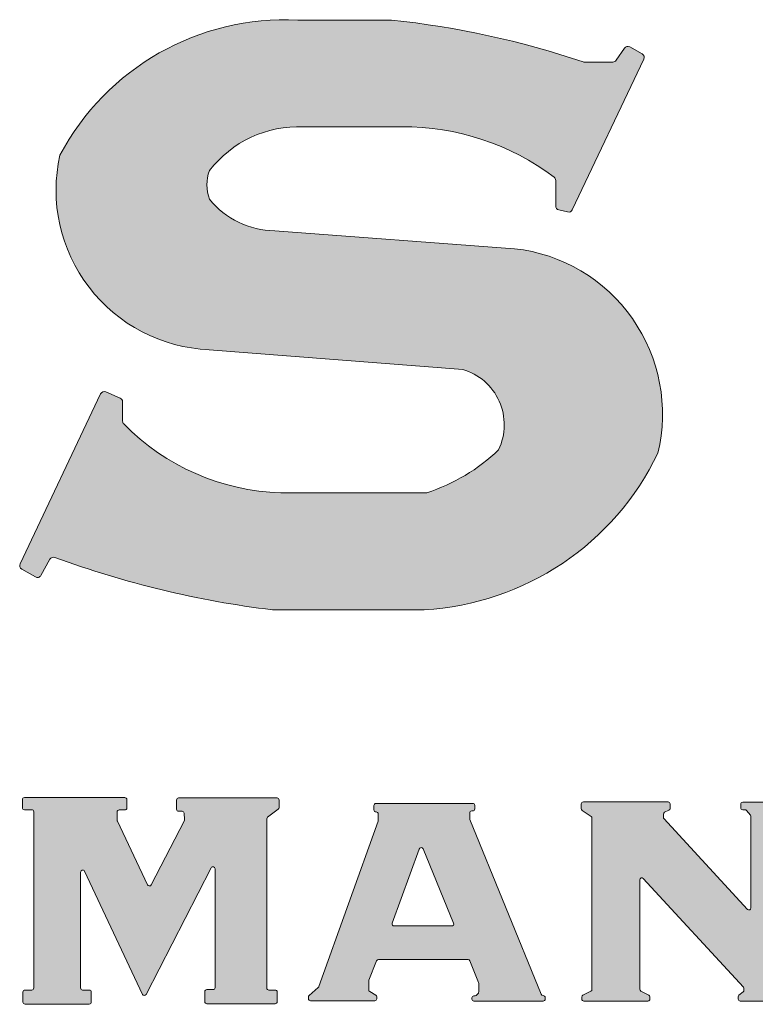
# Model space of a CAD drawing. Extents: x -6 to 24.3, y -1.2 to 35.6.
# Drawn here: x 10.6 to 11.1, y 13.6 to 14.2 of the extents above; entities that cross this region are included whole.
import ezdxf

# ---------------------------------------------------------------- set-up
doc = ezdxf.new("R2010")
doc.units = 0
doc.header["$MEASUREMENT"] = 0
doc.layers.add('TEXT', color=2, linetype='CONTINUOUS', lineweight=20)

msp = doc.modelspace()

# ---------------------------------------------------------------- hatches: boundary and pattern name
at = {"layer": 'TEXT'}
h = msp.add_hatch(color=256, dxfattribs=at)
edge = h.paths.add_edge_path()
edge.add_arc((10.74708706884553, 13.82816167510765), 0.002755857738324897, 263.1117591083997, 269.9999999993747)
edge.add_line((10.74708706884553, 13.8254058173693), (10.84892634041512, 13.8254058173693))
edge.add_arc((10.84892634042427, 13.82816167510782), 0.002755857738556374, 269.9999998082344, 273.3371311165951)
edge.add_arc((10.83821888863872, 14.01179182183705), 0.186697914679111, 273.3371313083454, 334.3010521061131)
edge.add_arc((10.89748909973275, 13.9571441877558), 0.1120925257023319, 346.423742772338, 443.6683475266241)
edge.add_line((10.90985104435606, 14.06855296947185), (10.74833048075049, 14.08064955718489))
edge.add_arc((10.74878543236554, 14.13770436591929), 0.05705662258394086, 218.9230084474543, 269.5431365813623, ccw=False)
edge.add_arc((10.73077155567586, 14.11159677508615), 0.02811648682860609, 160.2219819671172, 200.267579850352, ccw=False)
edge.add_arc((10.76446720626063, 14.07462638750527), 0.07602135769617996, 87.62133457253651, 142.3045321814136, ccw=False)
edge.add_line((10.76762236772032, 14.15058224167159), (10.83381937943869, 14.15058224167159))
edge.add_arc((10.8353345847438, 13.98257748663095), 0.1680115875866581, 52.97079575972651, 90.51672653763279, ccw=False)
edge.add_arc((10.93485522379006, 14.11450587118693), 0.002755857738291722, 2.0838797354372218e-10, 52.97079575993132, ccw=False)
edge.add_line((10.9376110815283, 14.11450587118693), (10.9376110815283, 14.09734516631411))
edge.add_arc((10.94036693926659, 14.09734516631414), 0.002755857738285679, 180.0000000001042, 256.6845335508464)
edge.add_line((10.93973223097646, 14.09466339502256), (10.94566863085936, 14.09325839742598))
edge.add_arc((10.94630333914949, 14.09594016871756), 0.002755857738282155, 256.6845335505956, 334.5931248071136)
edge.add_line((10.94879266084473, 14.0947577857969), (10.99699279916098, 14.19623561326659))
edge.add_arc((10.9945034774658, 14.19741799618725), 0.002755857738285964, 334.5931248071089, 421.1186824024498)
edge.add_line((10.99583454819742, 14.19983108602832), (10.98747257837965, 14.20444358453272))
edge.add_arc((10.98614150764797, 14.20203049469165), 0.00275585773828416, 61.11868240263227, 145.9041449282548)
edge.add_line((10.9838593794006, 14.203575370912), (10.9783226789267, 14.1953964240283))
edge.add_arc((10.97604055067938, 14.19694130024873), 0.002755857738279669, 270, 325.90414492822424, ccw=False)
edge.add_line((10.97604055067938, 14.19418544251044), (10.95701819764747, 14.19418544251044))
edge.add_arc((10.95701819764792, 14.19694130024868), 0.002755857738210487, 251.4344360971605, 269.99999999062015, ccw=False)
edge.add_arc((10.7637463075381, 13.62150165772939), 0.6042736355232667, 71.4344361064968, 83.99043515167384)
edge.add_line((10.82701042485109, 14.22245446623364), (10.76383956482903, 14.22245446623364))
edge.add_arc((10.75525691370922, 14.05096589533263), 0.1717032086185456, 87.1348543997407, 152.0132087758057)
edge.add_arc((10.7085797576243, 14.1080181736828), 0.1075502119917007, 167.3665948543708, 267.6033173726446)
edge.add_line((10.70408224379162, 14.00056204091794), (10.87496489341282, 13.98727996943904))
edge.add_arc((10.86407476508884, 13.94994793502343), 0.0388879890007527, -25.504417489109983, 73.73750635542888, ccw=False)
edge.add_arc((10.81297095401317, 14.02246662293029), 0.1240916163080655, 287.72795670909795, 314.00062057957325, ccw=False)
edge.add_line((10.85075658601255, 13.90426774284944), (10.75249885859233, 13.90426774284941))
edge.add_arc((10.75679563474153, 14.05824932696893), 0.1540415221075921, 224.3685088939714, 268.4016058062107, ccw=False)
edge.add_arc((10.6486479999441, 13.95245971816274), 0.002755857738289349, 179.9999999995831, 224.3685088937633, ccw=False)
edge.add_line((10.64589214220575, 13.95245971816274), (10.64589214220575, 13.96545628208011))
edge.add_arc((10.64313628446757, 13.96545628208013), 0.002755857738285679, 0, 67.08208947604587)
edge.add_line((10.64420944824201, 13.96799460266402), (10.6345004330725, 13.97209942828465))
edge.add_arc((10.63342726929801, 13.96956110770074), 0.002755857738291134, 67.08208947608645, 154.6608671533269)
edge.add_line((10.63093655137965, 13.97074054660342), (10.57679131365205, 13.85639760481333))
edge.add_arc((10.5792820315703, 13.85521816591068), 0.002755857738279951, 154.6608671533319, 240.0347889281378)
edge.add_line((10.57790555208009, 13.85283068688735), (10.58709625423148, 13.84753187048343))
edge.add_arc((10.5884727337218, 13.84991934950673), 0.002755857738283054, 240.0347889281378, 331.097332026104)
edge.add_line((10.59088532739258, 13.84858737966734), (10.59689026738971, 13.85946411261033))
edge.add_arc((10.59930286106055, 13.85813214277098), 0.002755857738282826, 69.79896395595898, 151.0973320260033, ccw=False)
edge.add_arc((10.82471502441802, 14.47075027831627), 0.6500164022333595, 249.798963955729, 263.111759109051)
h = msp.add_hatch(color=256, dxfattribs=at)
h.paths.add_polyline_path([(10.74301987676324, 13.68536007759473), (10.75075594265962, 13.69112109042671, 0.2369664733002779), (10.75131087090733, 13.69222624107058), (10.75131087090733, 13.69736836550731, 0.4142135623726448), (10.7499329420383, 13.69874629437649), (10.68358207909085, 13.69874629437649, 0.4142135623720295), (10.68220415022182, 13.69736836550731), (10.68220415022165, 13.69116396024713, 0.4142135623734823), (10.68358207909085, 13.68978603137799), (10.68723384178918, 13.68978603137804), (10.68767106837805, 13.68388520283852), (10.66511139090903, 13.64024352668161, -0.620649261843197), (10.66264220187673, 13.64028608060544), (10.64218319209567, 13.68344823573829), (10.64218319209567, 13.68928225829512, -0.4142135623726696), (10.64356112096487, 13.69066018716429), (10.64736592748176, 13.69066018716429, 0.4142135623733783), (10.6487438563509, 13.69203811603341), (10.6487438563509, 13.69758707064323, 0.4142135623730951), (10.64736592748176, 13.69896499951232), (10.57969658849976, 13.69896499951232, 0.4142135623720295), (10.57831865963055, 13.69758707064323), (10.57831865963055, 13.69224795773928, 0.4142135623735321), (10.57969658849976, 13.6908700288701), (10.58464905817686, 13.6908700288701, -0.4142135623728632), (10.5860269870459, 13.68949210000101), (10.5860269870459, 13.57081896639024, -0.4142135623730951), (10.58464905817686, 13.56944103752113), (10.58010980160759, 13.56944103752113, 0.4142135623730951), (10.57873187273839, 13.56806310865195), (10.57873187273839, 13.5613663398538, 0.4142135623730951), (10.58010980160759, 13.55998841098471), (10.62340455116009, 13.55998841098471, 0.4142135623730951), (10.62478248002929, 13.5613663398538), (10.62478248002929, 13.56806310865195, 0.4142135623734587), (10.62340455116009, 13.56944103752113), (10.61894141279492, 13.56944103752113, -0.4142135623728438), (10.61756348392578, 13.57081896639024), (10.61756348392578, 13.64884408105763, -0.8012518312648153), (10.62018834409019, 13.64943046856896), (10.65918747491895, 13.56650026324086, 0.6222120579548807), (10.66165938022595, 13.56645567798031), (10.70556797587198, 13.65170006720995, -0.7865510021389105), (10.70817087875287, 13.65106909443804), (10.70817087875287, 13.57106758560246, -0.4142135623730588), (10.70679294988366, 13.56968965673334), (10.70257900801988, 13.56968965673334, 0.4142135623730951), (10.70120107915073, 13.56831172786416), (10.70120107915073, 13.5616149590661, 0.4142135623730951), (10.70257900801988, 13.56023703019692), (10.74861129441166, 13.56023703019692, 0.4142135623730951), (10.74998922328086, 13.5616149590661), (10.74998922328086, 13.56806310865195, 0.4142135623730951), (10.74861129441166, 13.56944103752113), (10.74439780563244, 13.56944103752113, -0.4142135623730951), (10.74301987676324, 13.57081896639024)])
h.paths.add_polyline_path([(10.87969793919956, 13.68441614722544), (10.87969793919956, 13.68861359559437, -0.4142135623730951), (10.88107586806876, 13.68999152446346), (10.88169070450766, 13.68999152446346, 0.7581208531935489), (10.88240726140583, 13.69254641305158, 0.7584044728782957), (10.88168971195631, 13.69510130128222), (10.81655752750839, 13.69505438517998, 0.4140026009081885), (10.81518059119054, 13.69367645666827), (10.81518059119054, 13.6907450717743, 0.4311632832496193), (10.816637736583, 13.68936942185126, -0.4311632832506357), (10.81809488197535, 13.6879937719282), (10.81809488197535, 13.68326482090296), (10.77798726576611, 13.57137584674072), (10.77154992129448, 13.56581643588069, 0.3336286387997215), (10.77119784198731, 13.56419964071673, 0.5464364599003957), (10.77245055241326, 13.5622477740834), (10.81570695968605, 13.5622477740834, 0.5584322852846494), (10.81693772837394, 13.56424529669467, 0.3974658330192589), (10.81639627988198, 13.56605800637251), (10.81162150445834, 13.5688166227249), (10.81162150445834, 13.57589724304634), (10.81734093796046, 13.59005848368911), (10.87947646580898, 13.59005848368911), (10.88577771084272, 13.57416952232966), (10.88577771084272, 13.56778869196736), (10.8841814203538, 13.56552177833424), (10.88253478898616, 13.56552177833424, 0.4998561155274203), (10.88121179975866, 13.56375863852025, 0.499856115533335), (10.88253478898616, 13.56199549870626), (10.92914974210669, 13.56199549870626, 0.5222380343863867), (10.93044207714098, 13.56385150510831, 0.7501420456157395), (10.92831666054223, 13.56542715408559)])
h.paths.add_polyline_path([(10.84567920793029, 13.66438665905909, -0.6847687787514447), (10.84824810588998, 13.66443873269247), (10.86879215158899, 13.61448882725184, -0.5337093049316087), (10.8675177994026, 13.61258676626826), (10.82875942943639, 13.61258676626826, -0.5207582635673609), (10.8274648836632, 13.61443675361849)], flags=16)
h.paths.add_polyline_path([(11.01018273114096, 13.68520734292968), (11.01018273114096, 13.68874317574514), (11.01388111453957, 13.69048394157789, 0.2905005296380875), (11.01467222875527, 13.69173067191405), (11.01467222875527, 13.69474637932901, 0.4142135623723606), (11.01329429988612, 13.69612430819813), (10.95625336717086, 13.69612430819813, 0.4142135623720295), (10.95487543830165, 13.69474637932901), (10.95487543830165, 13.69155531578127, 0.2465194782600441), (10.95547079232239, 13.6904211797335), (10.96205049018624, 13.6858810665183), (10.96205049018624, 13.56905605633184), (10.95594107398665, 13.56597878117233, 0.4232469336737297), (10.95534993800692, 13.56409075077624, 0.5686307180869956), (10.9565609364148, 13.56205542490033), (10.99971021054887, 13.56205542490033, 0.58025149863826), (11.00089749794529, 13.56413266529275, 0.4331172905702332), (11.00033202380564, 13.56606162564489), (10.99424767933442, 13.56913837891173), (10.99424767933442, 13.64359542934272, -0.6832965712684316), (10.99663954995151, 13.64452849423878), (11.06440292902624, 13.57089147358414), (11.06440292902613, 13.56865738377106), (11.06106610060647, 13.56594323976653, 0.3882637842958683), (11.06079325933109, 13.56410370540191, 0.6008732425279091), (11.06193558554889, 13.56195520610739), (11.10874754211221, 13.56195520610739, 0.5721487079542618), (11.10995149242239, 13.56400335256739, 0.4328170569173287), (11.10934051194755, 13.56591738475171), (11.10340923959796, 13.56874502932714), (11.10340923959796, 13.6865807625596), (11.10681126694493, 13.69065384886749), (11.10862612826179, 13.69065384886749, 0.4142135623741606), (11.11000405713099, 13.69203177773661), (11.11000405713099, 13.69443516877336, 0.4142135623723185), (11.10862612826179, 13.69581309764245), (11.06362712256168, 13.69581309764245, 0.7196260615239797), (11.06279707888188, 13.69333529811831, 0.7196260615221657), (11.06362712256168, 13.69085749859411), (11.06564559134023, 13.69085749859411), (11.06917804005673, 13.68685232612025), (11.06917804005673, 13.62467559286218, -0.6831630342484458), (11.06678650928995, 13.62374215879302)])
h.paths.add_polyline_path([(11.19591367618125, 13.68860420589814, -0.4142135623730951), (11.19729160505045, 13.68998213476731), (11.20141674234281, 13.68998213476731, 0.4142135623730951), (11.20279467121202, 13.69136006363643), (11.20279467121202, 13.69429829493225, 0.4142135623730951), (11.20141674234281, 13.69567622380142), (11.15205654994594, 13.69567622380142, 0.4142135623730951), (11.15067862107679, 13.69429829493225), (11.15067862107679, 13.69156037715507, 0.4142135623702505), (11.15205654994594, 13.69018244828589), (11.15413872901132, 13.69018244828589, -0.4142135623726708), (11.15551665788052, 13.68880451941677), (11.15551665788052, 13.60032366517313, 0.3030905640754786), (11.19872823739354, 13.55988936215416), (11.25502263323045, 13.55988936215416, 0.3018896566204995), (11.29759491044621, 13.59891726041382), (11.29759491044638, 13.68790111431138, -0.4142135623730951), (11.29897283931541, 13.68927904318056), (11.30395747799537, 13.68927904318056, 0.4142135623736882), (11.30533540686451, 13.69065697204968), (11.30533540686451, 13.69422982493534, 0.4142135623730951), (11.30395747799537, 13.69560775380443), (11.24936370598442, 13.69560775380443, 0.4142135623720295), (11.24798577711527, 13.69422982493534), (11.24798577711527, 13.69100862863598, 0.4142135623737334), (11.24936370598442, 13.6896306997668), (11.25469993827363, 13.6896306997668, -0.4142135623730951), (11.25607786714283, 13.68825277089769), (11.25607786714283, 13.61333296459301, -0.3921460990013002), (11.24130096769386, 13.59540113772277), (11.21069057563022, 13.59540113772277, -0.3921460990018636), (11.19591367618125, 13.61333296459306)])
h.paths.add_polyline_path([(11.48302429256603, 13.70194743504427, 0.4142135623730951), (11.48164636369677, 13.70332536391344), (11.47564366138181, 13.70332536391344, 0.2401723882674445), (11.47452860678515, 13.70275696652299), (11.47010771550702, 13.69666759844974), (11.34369772121886, 13.69666759844974, 0.41421356237257), (11.34231979234977, 13.69528966958065), (11.34231979234977, 13.6912355324446, 0.4142135623730951), (11.34369772121886, 13.68985760357548), (11.3467830294735, 13.68985760357548, -0.4142135623730951), (11.34816095834264, 13.68847967470631), (11.34816095834264, 13.57157479538565, -0.4142135623735154), (11.3467830294735, 13.57019686651656), (11.34466686906711, 13.57019686651656, 0.4142135623730951), (11.34328894019796, 13.56881893764739), (11.34328894019796, 13.56167589514748, 0.4142135623730667), (11.344666869067, 13.56029796627836), (11.39500889567949, 13.56029796627836, 0.4142135623745921), (11.3963868245487, 13.56167589514748), (11.3963868245487, 13.56710225139636, 0.2670773405340554), (11.39570174012812, 13.56829332424828), (11.38855072729075, 13.57245305262952), (11.38855072729075, 13.61163129894217, -0.4142135623730951), (11.38992865615989, 13.61300922781134), (11.44212616275513, 13.61300922781134), (11.44567669788131, 13.607442045395, 0.2561603476774913), (11.44683846720306, 13.60680504837924), (11.45304993244906, 13.60680504837924, 0.414213562373025), (11.45442786131815, 13.60818297724841), (11.45442786131815, 13.6487504575459, 0.4142135623730951), (11.45304993244906, 13.65012838641501), (11.44759921487684, 13.65012838641501, 0.262865034593166), (11.4464191972155, 13.64946196741027), (11.44206816793291, 13.64224591650761), (11.39005144207232, 13.64224591650761, -0.4142135623729582), (11.38867351320329, 13.64362384537679), (11.38867351320329, 13.66370727412814, -0.4142135623730769), (11.39005144207232, 13.66508520299726), (11.4703836867609, 13.66508520299726), (11.47462489951232, 13.65891186879952, 0.2470587414396331), (11.47576062436138, 13.65831420721502), (11.48164636369677, 13.65831420721502, 0.4142135623730276), (11.48302429256603, 13.6596921360842)])
h.paths.add_polyline_path([(11.59573646091877, 13.69510130128222), (11.53060427647085, 13.69505438517998, 0.4140026009092539), (11.529227340153, 13.69367645666827), (11.529227340153, 13.6907450717743, 0.4142135623724136), (11.5306052690222, 13.68936714290521), (11.53076370206872, 13.68936714290521, -0.4142135623732049), (11.53214163093776, 13.68798921403603), (11.53214163093776, 13.68326482090301), (11.49203401472857, 13.57137584674066), (11.48559667025688, 13.56581643588069, 0.3336286387978966), (11.48524459094972, 13.56419964071673, 0.5464364599040763), (11.48649730137572, 13.5622477740834), (11.52975370864851, 13.5622477740834, 0.5584322852831629), (11.5309844773364, 13.56424529669467, 0.3974658330206468), (11.53044302884444, 13.56605800637251), (11.5256682534208, 13.5688166227249), (11.5256682534208, 13.57589724304634), (11.53138768692281, 13.59005848368911), (11.59352321477144, 13.59005848368911), (11.59982445980518, 13.57416952232975), (11.59982445980518, 13.56778869196736), (11.59822816931626, 13.56552177833424), (11.59658153794862, 13.56552177833424, 0.4998561155318201), (11.595258548721, 13.56375863852025, 0.4998561155318202), (11.59658153794862, 13.56199549870626), (11.64319649106915, 13.56199549870626, 0.5222380343863867), (11.64448882610344, 13.56385150510831, 0.7501420456153551), (11.64236340950469, 13.56542715408559), (11.59374468816202, 13.6844161472255), (11.59374468816202, 13.68861359559437, -0.4142135623730951), (11.59512261703116, 13.68999152446346), (11.59573745347012, 13.68999152446346, 0.7581208531935489), (11.59645401036829, 13.69254641305158, 0.758404472878295)])
h.paths.add_polyline_path([(11.56229485485244, 13.66443873269247), (11.58283890055145, 13.61448882725184, -0.5337093049315669), (11.58156454836501, 13.61258676626826), (11.54280617839879, 13.61258676626826, -0.5207582635674248), (11.54151163262565, 13.61443675361849), (11.55972595689275, 13.66438665905909, -0.6847687787513699)], flags=16)
h.paths.add_polyline_path([(11.76712877792806, 13.6977676609089), (11.73406818958199, 13.6977676609089, 0.3444366974562569), (11.66409739418662, 13.64277901720097, 0.09908750389180006), (11.66409739418662, 13.61607675015036, 0.3556001126156812), (11.73586676533068, 13.55984127804632), (11.76792340327188, 13.55984127804632, 0.08564443536283432), (11.81148756476932, 13.57470566233496, 7.963443980065534), (11.81214779180891, 13.57487413316383), (11.8153004863716, 13.57487413316383), (11.81770722737883, 13.57143817543007, 0.6245518095748108), (11.82015324722988, 13.57182486139623, 0.6513951854789094), (11.82158147431045, 13.57390192915531), (11.79697626005571, 13.61382374993098, 0.3786359078503522), (11.79522960963373, 13.61435362681052, 0.5463550779343385), (11.79327805705543, 13.6131007725458), (11.79327805705543, 13.60610440808491, -0.08821259884845137), (11.76550713169519, 13.59509600029505), (11.73908856459849, 13.59509600029505, -0.3213625222851288), (11.70509878479777, 13.62133583865781, -0.1427714176530283), (11.70509878479777, 13.63807779851867, -0.3180292403670081), (11.74053842099374, 13.66480055532696), (11.76357398983543, 13.66480055532696, -0.1651961504478488), (11.79129943128328, 13.65368532911392, -0.21892510886949), (11.79178054182978, 13.65263919104248), (11.79178054182978, 13.64783078241919, 0.696177341346021), (11.79420436452449, 13.64693367926241, 0.5371873475112333), (11.79648445841627, 13.64721805232755), (11.81680944506104, 13.68815793793783, 0.7026444096394969), (11.81501541054808, 13.69002974442125, 0.6741727618529877), (11.81254163753124, 13.69066770223943), (11.80930435130432, 13.68629073082297), (11.80476321230964, 13.68629073082297, 0.08904846072836818)])
h.paths.add_polyline_path([(11.97803567053802, 13.69897905570982, 0.4142135623730951), (11.97665774166899, 13.700356984579), (11.97263094666516, 13.700356984579, 0.2585144550384175), (11.97146267913871, 13.69970969854645), (11.9682807488922, 13.69462192433954), (11.84449973811507, 13.69462192433954), (11.84089975105104, 13.69945411522459, 0.2369145788379878), (11.83979476218411, 13.70000882627778), (11.83736822945246, 13.70000882627778, 0.4142135623730951), (11.83599030058337, 13.6986308974086), (11.83599030058326, 13.65586192667086, 0.4142135623733453), (11.83736822945246, 13.65448399780169), (11.84185378137249, 13.65448399780177, 0.3130869179384759), (11.84314477401915, 13.65538023594578), (11.84535329843152, 13.66129936336068), (11.88651358614731, 13.66129936336068, -0.4142135623730951), (11.88789151501646, 13.6599214344915), (11.88789151501646, 13.57049768579196), (11.88321833958059, 13.56546117289917, 0.7025434593670432), (11.88148520412704, 13.5635330115995, 0.567089699761367), (11.88269925352779, 13.56150333736539), (11.93081611396224, 13.56150333736539, 0.6906539117344652), (11.93172872130003, 13.56391365948104, 0.4457884729651629), (11.93174555925384, 13.56596331347014), (11.92704987945279, 13.57025363678584), (11.92704987945279, 13.65984154728877, -0.4142135623730951), (11.92842780832194, 13.66121947615795), (11.96847886011085, 13.66121947615795), (11.97281656131179, 13.65753643846056), (11.97281656131179, 13.65586631406873, 0.4142135623730951), (11.97419449018093, 13.65448838519955), (11.97665774166887, 13.65448838519955, 0.4142135623734775), (11.97803567053802, 13.65586631406873)])
h.paths.add_polyline_path([(12.0624684574625, 13.68860420589814, -0.4142135623730951), (12.0638463863317, 13.68998213476731), (12.06797152362401, 13.68998213476731, 0.4142135623737753), (12.06934945249321, 13.69136006363643), (12.06934945249321, 13.69429829493225, 0.4142135623730951), (12.06797152362401, 13.69567622380142), (12.01861133122719, 13.69567622380142, 0.4142135623741606), (12.01723340235799, 13.69429829493225), (12.01723340235799, 13.69156037715507, 0.4142135623723816), (12.01861133122719, 13.69018244828589), (12.02069351029252, 13.69018244828589, -0.4142135623726708), (12.02207143916172, 13.68880451941677), (12.02207143916172, 13.60032366517313, 0.3030905640754785), (12.06528301867479, 13.55988936215416), (12.12157741451182, 13.55988936215416, 0.3018896566204988), (12.16414969172757, 13.59891726041382), (12.16414969172757, 13.68790111431138, -0.4142135623730951), (12.16552762059677, 13.68927904318056), (12.17051225927656, 13.68927904318056, 0.4142135623730951), (12.17189018814577, 13.69065697204968), (12.17189018814577, 13.69422982493534, 0.4142135623730951), (12.17051225927656, 13.69560775380443), (12.11591848726567, 13.69560775380443, 0.4142135623741606), (12.11454055839647, 13.69422982493534), (12.11454055839658, 13.69100862863598, 0.4142135623730951), (12.11591848726567, 13.6896306997668), (12.121254719555, 13.6896306997668, -0.4142135623730951), (12.12263264842403, 13.68825277089763), (12.12263264842403, 13.61016849848826, -0.304990266230853), (12.10680006197822, 13.59540113772277), (12.07830104390825, 13.59540113772277, -0.3049902662279749), (12.0624684574625, 13.6101684984882)])
h.paths.add_polyline_path([(12.3109407683504, 13.69537024711769), (12.2092154514371, 13.69537024711769, 0.4142135623720295), (12.20783752256795, 13.69399231824851), (12.20783752256795, 13.69094462035093, 0.2704801682341187), (12.20853778217497, 13.68974484856445), (12.21343603346759, 13.68697816045181), (12.21343603346759, 13.56969780554931), (12.21034057727644, 13.56565131337322, 0.8115936602681318), (12.20811761960453, 13.56412434779784, 0.5351316550720203), (12.20938963979159, 13.56221665236472), (12.25769003344931, 13.56221665236472, 0.4899021578196896), (12.25902466417568, 13.5639372892619, 0.4899021578196896), (12.25769003344931, 13.56565792615907), (12.25592360086369, 13.56565792615907), (12.25240507086209, 13.56924891990547), (12.25240507086209, 13.60885541114933, -0.4142135623730951), (12.25378299973124, 13.61023334001845), (12.27955415750256, 13.61023334001845), (12.30439487465139, 13.57190101050934), (12.30439487465139, 13.56755401326867), (12.30215663178967, 13.56589720734547, 0.3650672186221969), (12.30174578587468, 13.56416987879657, 0.5584902804231293), (12.30297644498006, 13.56217213855725), (12.35293704802927, 13.56217213855725, 0.5239512870982831), (12.35422679197637, 13.56403509167256, 0.7952255144991425), (12.35199097080908, 13.5655219272092), (12.32138492727006, 13.60894779628839, -0.5325256711505891), (12.32220056293874, 13.61108405250979, 0.2610438649780663), (12.35365934090316, 13.63970074933791), (12.35365934090316, 13.66146498486017, 0.3082752745359248)])
h.paths.add_polyline_path([(12.29907241117621, 13.66665052351726, -1.016622399162176), (12.29951442347055, 13.63772486642969), (12.2544917145812, 13.63772486642969, -0.4142135623730951), (12.25311378571211, 13.63910279529886), (12.25311378571211, 13.66527259464814, -0.4142135623730951), (12.2544917145812, 13.66665052351726)], flags=16)
h.paths.add_polyline_path([(12.43593585598705, 13.68806386692406), (12.44159275930383, 13.69018217575467, 0.314837033368945), (12.44248743173057, 13.69148300790598), (12.44245791881519, 13.69538937869387, 0.4120025020754448), (12.44108002926992, 13.69675689750729), (12.39150195312209, 13.69675689750729, 0.4142135623741606), (12.39012402425294, 13.69537896863812), (12.39012402425305, 13.6915975081909, 0.3273029548014524), (12.39108745738599, 13.69028339965157), (12.39718987777922, 13.68835857597244), (12.39718987777922, 13.57071393474444, -0.4142135623730951), (12.39581194891002, 13.56933600587532), (12.39313985376321, 13.56933600587532, 0.4142135623730951), (12.39176192489418, 13.56795807700615), (12.39176192489418, 13.56166570220298, 0.4142135623734779), (12.39313985376321, 13.56028777333381), (12.44196585947799, 13.56028777333381, 0.4142135623730951), (12.44334378834713, 13.56166570220298), (12.44334378834713, 13.56686122754049, 0.4142135623735416), (12.44196585947799, 13.56823915640967), (12.43731378485626, 13.56823915640967, -0.4142135623728267), (12.43593585598705, 13.56961708527879)])
h.paths.add_polyline_path([(12.53827425423515, 13.68520734292968), (12.53827425423515, 13.68874317574514), (12.54197263763365, 13.69048394157789, 0.2905005296369463), (12.5427637518494, 13.69173067191405), (12.5427637518494, 13.69474637932901, 0.4142135623730951), (12.54138582298037, 13.69612430819813), (12.48434489026499, 13.69612430819813, 0.4142135623752008), (12.48296696139584, 13.69474637932896), (12.48296696139596, 13.69155531578127, 0.2465194782573871), (12.48356231541663, 13.6904211797335), (12.49014201328043, 13.6858810665183), (12.49014201328043, 13.56905605633184), (12.48403259708084, 13.56597878117233, 0.4232469336724882), (12.48344146110105, 13.56409075077624, 0.5686307180886343), (12.48465245950893, 13.56205542490033), (12.527801733643, 13.56205542490033, 0.5802514986422095), (12.52898902103936, 13.56413266529275, 0.4331172905641727), (12.52842354689971, 13.56606162564489), (12.5223392024285, 13.56913837891173), (12.5223392024285, 13.64359542934272, -0.6832965712684316), (12.5247310730457, 13.64452849423878), (12.59249445212038, 13.57089147358414), (12.59249445212038, 13.56865738377106), (12.58915762370066, 13.56594323976653, 0.3882637842977069), (12.58888478242522, 13.56410370540191, 0.6008732425257286), (12.59002710864303, 13.56195520610739), (12.63683906520634, 13.56195520610739, 0.5721487079501542), (12.63804301551659, 13.56400335256739, 0.4328170569169126), (12.63743203504168, 13.56591738475171), (12.6315007626921, 13.56874502932714), (12.6315007626921, 13.6865807625596), (12.63490279003918, 13.69065384886749), (12.63671765135598, 13.69065384886749, 0.4142135623730951), (12.63809558022512, 13.69203177773661), (12.63809558022512, 13.69443516877336, 0.4142135623730951), (12.63671765135598, 13.69581309764245), (12.59171864565599, 13.69581309764245, 0.7196260615212187), (12.59088860197602, 13.69333529811831, 0.7196260615225242), (12.59171864565599, 13.69085749859411), (12.59373711443447, 13.69085749859411), (12.5972695631508, 13.68685232612025), (12.59726956315092, 13.62467559286224, -0.6831630342484853), (12.59487803238414, 13.62374215879302)])
h.paths.add_polyline_path([(12.74006115640338, 13.666899103952), (12.77624720691494, 13.666899103952, -0.1798317506899434), (12.79503752929008, 13.65667956913262), (12.79503752929008, 13.65100686100222, 0.414213562373324), (12.79641545815923, 13.64962893213305), (12.80145456367882, 13.64962893213305, 0.2706071831013513), (12.80265465614542, 13.65032975979855), (12.82295612739659, 13.68631203626992, 0.3633180645504048), (12.82263369310192, 13.68805140114221), (12.81861569351929, 13.69137113264855, 0.4385697961294551), (12.81660711054007, 13.69109607736967), (12.81393749812594, 13.68726084016375), (12.80820960326991, 13.68726084016375, 0.08840843409245512), (12.77952391436622, 13.69918902270629), (12.73358385970493, 13.69918902270629, 0.3309528049418), (12.66985298718157, 13.64645981272747, 0.1547378856610804), (12.66985298718157, 13.61167395207803, 0.2999390875117723), (12.73358385970505, 13.56020290599133), (12.78109747700148, 13.56020290599133, 0.09190188971261481), (12.83515266900838, 13.5796314740632, 0.2666785347575776), (12.83583598050052, 13.58082151383894), (12.83583598050052, 13.58334695490469, 0.2134663480963264), (12.83537649568995, 13.58437415911004), (12.82836280396555, 13.59064524275677), (12.82836280396555, 13.62562764996712), (12.8351773978103, 13.62842154383292, 0.3043333500971327), (12.83603261919433, 13.62969648102878), (12.83603261919433, 13.63348674469901, 0.4142135623730951), (12.83465469032512, 13.63486467356818), (12.75894219444672, 13.63486467356818, -0.4142135623736929), (12.75756426557768, 13.63624260243727), (12.75756426557768, 13.63977556988788, 0.4142135623730951), (12.75618633670854, 13.64115349875697), (12.75028918574878, 13.64115349875697, 0.4142135623730951), (12.74891125687964, 13.63977556988788), (12.74891125687964, 13.60578032295424, 0.414213562373178), (12.75028918574878, 13.60440239408512), (12.75579305932086, 13.60440239408512, 0.4142135623733083), (12.75717098819007, 13.60578032295424), (12.75717098818995, 13.60793768606484, -0.4142135623739256), (12.7585489170591, 13.60931561493396), (12.78922571503415, 13.60931561493401, -0.4142135623731409), (12.79060364390329, 13.60793768606484), (12.79060364390329, 13.59732738265301, -0.08133936312438347), (12.77323102307883, 13.5910188363324), (12.73830364144163, 13.5910188363324, -0.2489385281219025), (12.7082020633253, 13.61953537133911, -0.1352832681015347), (12.7082020633253, 13.64095695219611, -0.2984294740297396)])
h.paths.add_polyline_path([(13.07505102931475, 13.68806386692406), (13.08070793263135, 13.69018217575475, 0.3148370333679401), (13.08160260505821, 13.69148300790598), (13.08157309214289, 13.69538937869387, 0.4120025020754448), (13.08019520259745, 13.69675689750729), (13.03061712644978, 13.69675689750729, 0.4142135623741606), (13.02923919758063, 13.69537896863812), (13.02923919758063, 13.6915975081909, 0.3273029548029288), (13.03020263071369, 13.69028339965157), (13.03630505110686, 13.68835857597244), (13.03630505110686, 13.57071393474444, -0.4142135623730951), (13.03492712223772, 13.56933600587532), (13.03225502709085, 13.56933600587532, 0.4142135623730951), (13.03087709822171, 13.56795807700615), (13.03087709822171, 13.56166570220298, 0.4142135623734779), (13.03225502709085, 13.56028777333381), (13.08108103280563, 13.56028777333381, 0.4142135623730951), (13.08245896167477, 13.56166570220298), (13.08245896167477, 13.56686122754049, 0.4142135623730951), (13.08108103280563, 13.56823915640967), (13.07642895818389, 13.56823915640967, -0.4142135623730951), (13.07505102931475, 13.56961708527879)])
h.paths.add_polyline_path([(13.17950986324752, 13.68520734292968), (13.17950986324752, 13.68874317574514), (13.18320824664602, 13.69048394157789, 0.2905005296386313), (13.18399936086177, 13.69173067191405), (13.18399936086177, 13.69474637932901, 0.4142135623730951), (13.18262143199263, 13.69612430819813), (13.12558049927736, 13.69612430819813, 0.4142135623752261), (13.12420257040821, 13.69474637932896), (13.12420257040821, 13.69155531578127, 0.2465194782573871), (13.12479792442889, 13.6904211797335), (13.1313776222928, 13.6858810665183), (13.1313776222928, 13.56905605633184), (13.12526820609321, 13.56597878117233, 0.4232469336722619), (13.12467707011342, 13.56409075077624, 0.5686307180890183), (13.1258880685213, 13.56205542490033), (13.16903734265537, 13.56205542490033, 0.58025149863826), (13.17022463005173, 13.56413266529275, 0.4331172905687182), (13.16965915591208, 13.56606162564489), (13.16357481144087, 13.56913837891173), (13.16357481144087, 13.64359542934272, -0.6832965712683845), (13.1659666820579, 13.64452849423878), (13.23373006113274, 13.57089147358414), (13.23373006113274, 13.56865738377106), (13.23039323271297, 13.56594323976653, 0.3882637842982166), (13.23012039143759, 13.56410370540191, 0.6008732425281873), (13.2312627176554, 13.56195520610739), (13.27807467421871, 13.56195520610739, 0.5721487079542618), (13.2792786245289, 13.56400335256739, 0.4328170569133633), (13.27866764405405, 13.56591738475171), (13.27273637170435, 13.56874502932714), (13.27273637170435, 13.6865807625596), (13.27613839905143, 13.69065384886749), (13.27795326036835, 13.69065384886749, 0.4142135623730951), (13.27933118923749, 13.69203177773661), (13.27933118923749, 13.69443516877336, 0.4142135623730951), (13.27795326036835, 13.69581309764245), (13.2329542546683, 13.69581309764245, 0.7196260615239797), (13.23212421098833, 13.69333529811831, 0.7196260615267408), (13.2329542546683, 13.69085749859411), (13.23497272344684, 13.69085749859411), (13.23850517216317, 13.68685232612025), (13.23850517216317, 13.62467559286218, -0.6831630342498062), (13.23611364139646, 13.62374215879302)])
h.paths.add_polyline_path([(13.49186612193944, 13.58144212177566, 1), (13.52605414423357, 13.58144212177566, 1)])

# ---------------------------------------------------------------- linework, layer by layer
for p, q in [((10.57831865963055, 13.69758707064323), (10.57831865963055, 13.69224795773928)), ((10.64736592748176, 13.69896499951232), (10.57969658849976, 13.69896499951232)), ((10.6487438563509, 13.69203811603341), (10.6487438563509, 13.69758707064323)), ((10.68220415022182, 13.69736836550731), (10.68220415022165, 13.69116396024716)), ((10.7499329420383, 13.69874629437649), (10.68358207909085, 13.69874629437649)), ((10.75131087090733, 13.69222624107058), (10.75131087090733, 13.69736836550731)), ((10.95625336717086, 13.69612430819813), (11.01329429988612, 13.69612430819813)), ((11.10862612826179, 13.69581309764245), (11.06362712256168, 13.69581309764245)), ((10.57969658849976, 13.6908700288701), (10.58464905817686, 13.6908700288701)), ((10.5860269870459, 13.68949210000101), (10.5860269870459, 13.57081896639024)), ((10.64218319209567, 13.68375827409849), (10.64218319209567, 13.68928225829512)), ((10.64356112096487, 13.69066018716429), (10.64736592748176, 13.69066018716429)), ((10.68358207909085, 13.68978603137799), (10.68595423429065, 13.68978603137799)), ((10.74357480501095, 13.68577333011859), (10.75075594265962, 13.69112109042671)), ((10.81518059119054, 13.69367645666829), (10.81518059119054, 13.6907450717743)), ((10.88168971195631, 13.69510130128222), (10.81655752750839, 13.69505438517998)), ((10.88107586806876, 13.68999152446349), (10.88169070450766, 13.68999152446349)), ((10.88306863337686, 13.69136945333264), (10.88306863337686, 13.69372337277053)), ((10.95487543830165, 13.69474637932901), (10.95487543830165, 13.69155531578127)), ((10.95547079232239, 13.6904211797335), (10.96145513616545, 13.68629187180343)), ((11.01097384535688, 13.68911553968047), (11.01388111453957, 13.69048394157789)), ((11.01467222875527, 13.69173067191405), (11.01467222875527, 13.69474637932901)), ((11.06224919369265, 13.69443516877336), (11.06224919369265, 13.69223542746328)), ((11.06362712256168, 13.69085749859411), (11.06502359734759, 13.69085749859411)), ((11.06605701601745, 13.69039101573073), (11.06883352985733, 13.68724293979317)), ((10.66264220187673, 13.64028608060544), (10.64231598832361, 13.68316807694995)), ((10.68749217640265, 13.68353913646996), (10.66511139090903, 13.64024352668161)), ((10.6873283961205, 13.68850992212372), (10.68764228184125, 13.68427370715724)), ((10.74301987676324, 13.57081896639024), (10.74301987676324, 13.68466817947472)), ((10.81801406482947, 13.68303936378515), (10.7781095272669, 13.57171692195777)), ((10.81809488197535, 13.6879937719282), (10.81809488197535, 13.68350432523075)), ((10.87969793919956, 13.68468679645124), (10.87969793919956, 13.68861359559437)), ((10.927852081357, 13.56656416073565), (10.87980031018958, 13.6841656054448)), ((10.96205049018624, 13.68515773575558), (10.96205049018624, 13.56990485634256)), ((11.01018273114096, 13.68574515986651), (11.01018273114096, 13.68786880934436)), ((11.06678650928995, 13.62374215879302), (11.01054705811253, 13.68481172579731)), ((11.06917804005673, 13.68633149378743), (11.06917804005673, 13.62467559286218)), ((10.8274648836632, 13.61443675361849), (10.84567920793029, 13.66438665905911)), ((10.84824810588998, 13.66443873269247), (10.86879215158899, 13.61448882725187)), ((10.62018834409019, 13.64943046856896), (10.65918747491895, 13.56650026324086)), ((10.66165938022595, 13.56645567798031), (10.70556797587198, 13.65170006720995)), ((10.70817087875287, 13.65106909443807), (10.70817087875287, 13.57106758560246)), ((10.61756348392578, 13.57081896639024), (10.61756348392578, 13.64884408105763)), ((10.99424767933442, 13.56998567246932), (10.99424767933442, 13.64359542934272)), ((10.99663954995151, 13.64452849423878), (11.06403894190492, 13.57128701063567)), ((10.8675177994026, 13.61258676626826), (10.82875942943639, 13.61258676626826)), ((10.81827048924907, 13.59005848368911), (10.87854059379691, 13.59005848368911)), ((10.81172177478481, 13.57614551102989), (10.81699283070651, 13.58919657479714)), ((10.87982147359457, 13.58918852618961), (10.88568066177117, 13.57441423729292)), ((10.58464905817686, 13.56944103752113), (10.58010980160759, 13.56944103752113)), ((10.62340455116009, 13.56944103752113), (10.61894141279492, 13.56944103752113)), ((10.70679294988366, 13.56968965673337), (10.70257900801988, 13.56968965673337)), ((10.74861129441166, 13.56944103752113), (10.74439780563244, 13.56944103752113)), ((10.77771304666254, 13.57113902600363), (10.77154992129448, 13.56581643588071)), ((10.81162150445834, 13.56961189646321), (10.81162150445834, 13.57562949105272)), ((10.88577771084272, 13.57390626592334), (10.88577771084272, 13.56822516186537)), ((11.06440292902624, 13.57035394573963), (11.06440292902624, 13.56931278433157)), ((10.57873187273839, 13.56806310865198), (10.57873187273839, 13.56136633985383)), ((10.62478248002929, 13.56136633985383), (10.62478248002929, 13.56806310865198)), ((10.70120107915073, 13.56831172786419), (10.70120107915073, 13.5616149590661)), ((10.74998922328086, 13.5616149590661), (10.74998922328086, 13.56806310865198)), ((10.77107262354423, 13.56477357848089), (10.77107262354423, 13.56362570295252)), ((10.81639627988198, 13.56605800637251), (10.81231011313161, 13.56841878052759)), ((10.81708488855514, 13.56362570295252), (10.81708488855514, 13.56486489043683)), ((10.88115686011713, 13.56414384946506), (10.88115686011713, 13.56337342757544)), ((10.88346643778277, 13.56552177833424), (10.88253478898616, 13.56552177833424)), ((10.88552641423172, 13.56743182226395), (10.88459307004098, 13.56610636760194)), ((10.93052767097583, 13.56337342757544), (10.93052767097583, 13.56432958264127)), ((10.95518300754565, 13.56474814778306), (10.95518300754565, 13.56343335376945)), ((10.96129242374513, 13.56867422295329), (10.95594107398665, 13.56597878117233)), ((11.00033202380564, 13.56606162564489), (10.99500379494685, 13.56875602364053)), ((11.0010881394179, 13.56343335376945), (11.0010881394179, 13.56483197681609)), ((11.06055765667969, 13.56487427582734), (11.06055765667969, 13.56333313497651)), ((11.06389448509947, 13.56824382039241), (11.06106610060647, 13.56594323976653)), ((10.58010980160759, 13.55998841098471), (10.62340455116009, 13.55998841098471)), ((10.70257900801988, 13.56023703019692), (10.74861129441166, 13.56023703019692)), ((10.77245055241326, 13.5622477740834), (10.81570695968605, 13.5622477740834)), ((10.88253478898616, 13.56199549870626), (10.92914974210669, 13.56199549870626)), ((10.9565609364148, 13.56205542490033), (10.99971021054887, 13.56205542490033)), ((11.06193558554889, 13.56195520610739), (11.10874754211221, 13.56195520610739))]:
    msp.add_line(p, q, dxfattribs=at)
msp.add_lwpolyline([(10.74675655031797, 13.82542570921296, 0.03006467422745343), (10.74708706884553, 13.8254058173693), (10.84892634041512, 13.8254058173693, 0.01456201139670841), (10.84908676166037, 13.82541049047171, 0.2724621728180713), (11.00644957616151, 13.93083166422152, 0.4517516364155225), (10.90985104435606, 14.06855296947185), (10.74833048075049, 14.08064955718492, -0.2245351799640938), (10.70439589848752, 14.10185708620681, -0.1765321320599675), (10.70431364187323, 14.12111074527712, -0.2432338573893308), (10.76762236772032, 14.15058224167162), (10.83381937943864, 14.15058224167162, -0.1653065486772405), (10.93651486199729, 14.11670595138872, -0.2353342546941029), (10.9376110815283, 14.11450587118693), (10.9376110815283, 14.09734516631414, 0.3476720282540388), (10.93973223097646, 14.09466339502256), (10.94566863085947, 14.09325839742601, 0.3536697747496684), (10.94879266084473, 14.0947577857969), (10.99699279916103, 14.19623561326659, 0.396561874866769), (10.99583454819742, 14.19983108602832), (10.98747257837954, 14.20444358453272, 0.3878014646416388), (10.9838593794006, 14.203575370912), (10.9783226789267, 14.19539642402833, -0.2488838024125028), (10.97604055067938, 14.19418544251044), (10.95701819764747, 14.19418544251044, -0.08118521728642411), (10.95614076114754, 14.19432885751035, 0.05484076008427747), (10.82701042485109, 14.22245446623364), (10.76383956482897, 14.22245446623364, 0.2908976361706714), (10.60363339949674, 14.13154071638592, 0.4675657574163807), (10.70408224379162, 14.00056204091794), (10.87496489341276, 13.98727996943904, -0.4622868715660183), (10.89917320081309, 13.93320351809634, -0.115140936974088), (10.85075658601255, 13.90426774284944), (10.75249885859216, 13.90426774284944, -0.194530182308638), (10.64667795540964, 13.95053262802318, -0.1960495089654688), (10.64589214220575, 13.95245971816274), (10.64589214220575, 13.96545628208013, 0.3013565085380234), (10.64420944824201, 13.96799460266402), (10.63450043307244, 13.97209942828462, 0.401889862344101), (10.63093655137965, 13.97074054660345), (10.57679131365211, 13.85639760481336, 0.390758200107379), (10.57790555208009, 13.85283068688735), (10.58709625423148, 13.84753187048343, 0.4196557206822962), (10.59088532739258, 13.84858737966734), (10.59689026738977, 13.85946411261036, -0.3703992523870752), (10.60025450054166, 13.8607184788226, 0.05815344922408506)], format="xyb", close=True, dxfattribs=at)
for centre, start, end in [((10.57969658849976, 13.69758707064323), 90, 180), ((10.64736592748176, 13.69758707064323), 0, 90), ((10.68358207909085, 13.69736836550731), 90, 180), ((10.7499329420383, 13.69736836550731), 0, 90), ((10.95625336717086, 13.69474637932901), 90, 180), ((11.01329429988612, 13.69474637932901), 0, 90), ((11.06362712256168, 13.69443516877336), 90, 180), ((10.57969658849976, 13.69224795773928), 180, 270), ((10.58464905817686, 13.68949210000101), 0, 90), ((10.64356112096487, 13.68928225829512), 90, 180), ((10.64736592748176, 13.69203811603341), 270, 0), ((10.68358207909085, 13.69116396024716), 180, 270), ((10.68595423429065, 13.68840810250887), 4.237632591381268, 90), ((10.7499329420383, 13.69222624107058), 306.6748865834462, 0), ((10.81655852005974, 13.69367645666829), 90.0412713653282, 180), ((10.81655852005974, 13.6907450717743), 180, 273.2957262326948), ((10.81671695310626, 13.6879937719282), 0, 93.29572623269485), ((10.88107586806876, 13.68861359559437), 90, 180), ((10.88169070450766, 13.69372337277053), 0, 90.0412713653282), ((10.88169070450766, 13.69136945333264), 270, 0), ((10.95625336717086, 13.69155531578127), 180, 235.3936065728385), ((11.01156066001016, 13.68786880934436), 115.2055641236864, 180), ((11.01329429988612, 13.69173067191405), 295.2055641236863, 0), ((11.06362712256168, 13.69223542746328), 180, 270), ((11.06502359734759, 13.68947956972499), 41.41138116376811, 90), ((10.64356112096487, 13.68375827409849), 180, 205.3611124700115), ((10.68626812001139, 13.68417188754239), 332.6642157966705, 4.237632591381268), ((10.74439780563244, 13.68466817947472), 126.6748865834463, 180), ((10.81671695310626, 13.68350432523075), 340.2793219750774, 0), ((10.88107586806876, 13.68468679645124), 180, 202.2248500716924), ((10.96067256131709, 13.68515773575558), 0, 55.39360657283846), ((11.01156066001016, 13.68574515986651), 180, 222.6422186139085), ((11.06780011118752, 13.68633149378743), 0, 41.41138116376811), ((10.84697375370354, 13.66391460057806), 22.35702179366275, 159.9655234419322), ((10.61894141279492, 13.64884408105763), 25.18593561217273, 180), ((10.70679294988378, 13.65106909443807), 0, 152.7474234976928), ((10.99562560820357, 13.64359542934272), 42.62135389517049, 180), ((10.66388733451794, 13.64087627775404), 205.3611124700115, 332.6642157966705), ((11.06780011118752, 13.62467559286218), 222.6422186139085, 0), ((10.82875942943639, 13.61396469513743), 159.9655234419322, 270), ((10.8675177994026, 13.61396469513743), 270, 22.35702179366275), ((10.81827048924907, 13.58868055481997), 90, 158.0072318967374), ((10.87854059379691, 13.58868055481997), 21.63228906438209, 90), ((10.81299943332749, 13.57562949105272), 158.0072318967374, 180), ((10.58010980160759, 13.56806310865198), 90, 180), ((10.58464905817686, 13.57081896639024), 270, 0), ((10.61894141279492, 13.57081896639024), 180, 270), ((10.62340455116009, 13.56806310865198), 0, 90), ((10.70257900801988, 13.56831172786419), 90, 180), ((10.70679294988366, 13.57106758560246), 270, 0), ((10.74439780563244, 13.57081896639024), 180, 270), ((10.74861129441166, 13.56806310865198), 0, 90), ((10.77681241554364, 13.57218188340337), 310.8145031452432, 340.2793219750774), ((10.81299943332749, 13.56961189646321), 180, 239.9829171096736), ((10.88439978197351, 13.57390626592334), 0, 21.63228906325747), ((10.96067256131709, 13.56990485634256), 296.7341129498568, 0), ((10.99562560820357, 13.56998567246932), 180, 243.1750241157043), ((11.06302500015704, 13.57035394573963), 0, 42.62135389517049), ((10.66043440621405, 13.5670866507522), 205.1859356121727, 332.7474234976928), ((10.77245055241326, 13.56477357848089), 130.8145031452432, 180), ((10.77245055241326, 13.56362570295252), 180, 270), ((10.81570695968605, 13.56362570295252), 270, 0), ((10.81570695968605, 13.56486489043683), 0, 59.98291710967362), ((10.88253478898616, 13.56414384946506), 90, 180), ((10.88253478898616, 13.56337342757544), 180, 270), ((10.88346643778277, 13.56689970720336), 270, 324.8479776808948), ((10.88439978197351, 13.56822516186537), 324.8479776808948, 0), ((10.9291276392363, 13.56708535174209), 202.2248500716924, 270.4595356096278), ((10.92914974210669, 13.56432958264127), 0, 90.45953560962786), ((10.92914974210669, 13.56337342757544), 270, 0), ((10.9565609364148, 13.56474814778306), 116.7341129498568, 180), ((10.9565609364148, 13.56343335376945), 180, 270), ((10.99971021054887, 13.56343335376945), 270, 0), ((10.99971021054887, 13.56483197681609), 0, 63.17502411570435), ((11.06193558554889, 13.56487427582734), 129.1245731819178, 180), ((11.06193558554889, 13.56333313497651), 180, 270), ((11.06302500015704, 13.56931278433157), 309.1245731815022, 0), ((10.58010980160759, 13.56136633985383), 180, 270), ((10.62340455116009, 13.56136633985383), 270, 0), ((10.70257900801988, 13.5616149590661), 180, 270), ((10.74861129441166, 13.5616149590661), 270, 0)]:
    msp.add_arc(centre, 0.00137792886914284, start, end, dxfattribs=at)

doc.saveas('drawing.dxf')
